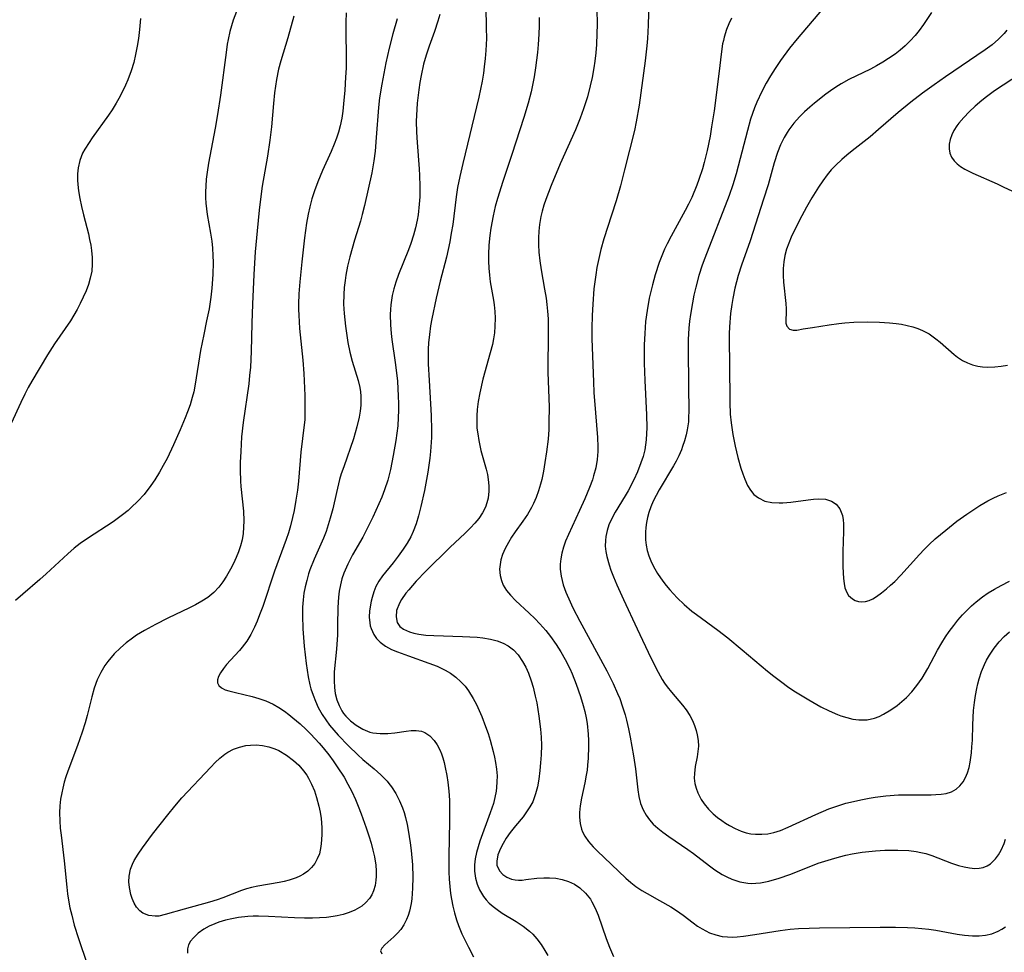
# Model space of a CAD drawing. Units: inches. Extents: x 2065667 to 2071183, y 201066 to 206540.
# Drawn here: x 2067262 to 2067362, y 204053 to 204148 of the extents above; entities that cross this region are included whole.
import ezdxf

# ---------------------------------------------------------------- set-up
doc = ezdxf.new("R2010")
doc.units = ezdxf.units.IN
doc.header["$MEASUREMENT"] = 0
doc.layers.add('c_06_T14S_R19E', color=242, linetype='Continuous')

msp = doc.modelspace()

# ---------------------------------------------------------------- linework, layer by layer
at = {"layer": 'c_06_T14S_R19E'}
for points in [[(2067309.34, 204152.16, 956), (2067309.55, 204148.03, 956), (2067309.57, 204147.27, 956), (2067309.58, 204146.16, 956), (2067309.53, 204144.95, 956), (2067309.47, 204144.12, 956), (2067309.37, 204143.3, 956), (2067309.28, 204142.65, 956), (2067309.14, 204141.83, 956), (2067308.81, 204140.19, 956), (2067307.18, 204133.45, 956), (2067306.87, 204132.14, 956), (2067306.66, 204131.01, 956), (2067306.52, 204130.07, 956), (2067306.16, 204127.26, 956), (2067306.02, 204126.37, 956), (2067305.86, 204125.48, 956), (2067305.52, 204123.93, 956), (2067304.89, 204121.48, 956), (2067304.48, 204119.75, 956), (2067304.04, 204117.66, 956), (2067303.91, 204116.95, 956), (2067303.79, 204116.08, 956), (2067303.71, 204115.22, 956), (2067303.68, 204114.56, 956), (2067303.66, 204113.9, 956), (2067303.67, 204113.08, 956), (2067303.75, 204111.38, 956), (2067303.98, 204107.84, 956), (2067304.01, 204106.35, 956), (2067303.99, 204105.58, 956), (2067303.9, 204104.15, 956), (2067303.84, 204103.49, 956), (2067303.62, 204102.06, 956), (2067303.28, 204100.21, 956), (2067302.93, 204098.58, 956), (2067302.68, 204097.62, 956), (2067302.44, 204096.82, 956), (2067302.15, 204096.04, 956), (2067301.89, 204095.48, 956), (2067301.53, 204094.84, 956), (2067301.13, 204094.22, 956), (2067300.62, 204093.51, 956), (2067300.09, 204092.83, 956), (2067299.01, 204091.52, 956), (2067298.64, 204090.97, 956), (2067298.36, 204090.44, 956), (2067298.14, 204089.9, 956), (2067297.96, 204089.33, 956), (2067297.86, 204088.95, 956), (2067297.7, 204087.97, 956), (2067297.68, 204087.32, 956), (2067297.73, 204086.73, 956), (2067297.78, 204086.45, 956)], [(2067326.09, 204149.9, 950), (2067326.03, 204147.52, 950), (2067325.97, 204146.18, 950), (2067325.9, 204145.43, 950), (2067325.72, 204143.89, 950), (2067325.11, 204139.39, 950), (2067324.82, 204137.71, 950), (2067324.63, 204136.81, 950), (2067323.64, 204132.8, 950), (2067323.22, 204131.2, 950), (2067322.78, 204129.66, 950), (2067322.32, 204128.2, 950), (2067321.54, 204125.79, 950), (2067321.22, 204124.7, 950), (2067321.01, 204123.79, 950), (2067320.83, 204122.88, 950), (2067320.7, 204122.13, 950), (2067320.52, 204120.7, 950), (2067320.4, 204119.16, 950), (2067320.34, 204118, 950), (2067320.32, 204116.7, 950), (2067320.32, 204115.61, 950), (2067320.46, 204111.25, 950), (2067320.52, 204110.16, 950), (2067320.67, 204108.1, 950), (2067320.89, 204105.58, 950), (2067320.93, 204104.64, 950), (2067320.92, 204104.17, 950), (2067320.85, 204103.34, 950), (2067320.7, 204102.51, 950), (2067320.49, 204101.7, 950), (2067320.36, 204101.29, 950), (2067320.07, 204100.52, 950), (2067319.58, 204099.36, 950), (2067319.06, 204098.18, 950), (2067317.92, 204095.71, 950), (2067317.64, 204095.04, 950), (2067317.42, 204094.43, 950), (2067317.25, 204093.81, 950), (2067317.14, 204093.24, 950), (2067317.09, 204092.72, 950), (2067317.09, 204092.2, 950), (2067317.18, 204091.47, 950), (2067317.4, 204090.61, 950), (2067317.66, 204089.87, 950), (2067318.1, 204088.87, 950), (2067318.38, 204088.26, 950), (2067319.08, 204086.9, 950), (2067321.83, 204081.85, 950), (2067322.22, 204081.1, 950), (2067322.47, 204080.57, 950), (2067322.93, 204079.54, 950), (2067323.14, 204079.03, 950), (2067323.43, 204078.21, 950), (2067323.69, 204077.37, 950), (2067323.84, 204076.84, 950), (2067324.03, 204075.97, 950), (2067324.2, 204075.1, 950), (2067324.54, 204073.2, 950), (2067324.75, 204071.89, 950), (2067324.99, 204069.77, 950), (2067325.1, 204069.07, 950), (2067325.27, 204068.37, 950), (2067325.53, 204067.72, 950), (2067325.82, 204067.19, 950), (2067326.17, 204066.71, 950), (2067326.56, 204066.27, 950), (2067327.01, 204065.87, 950), (2067327.54, 204065.44, 950), (2067328.14, 204065, 950), (2067330.06, 204063.69, 950), (2067330.64, 204063.28, 950), (2067332.27, 204062.04, 950), (2067332.82, 204061.63, 950), (2067333.57, 204061.15, 950), (2067334.05, 204060.89, 950), (2067334.54, 204060.67, 950), (2067335.34, 204060.4, 950), (2067336.16, 204060.25, 950), (2067336.52, 204060.24, 950), (2067337.46, 204060.3, 950), (2067338.3, 204060.47, 950), (2067339.37, 204060.78, 950), (2067340.44, 204061.15, 950), (2067342.42, 204061.94, 950), (2067343.33, 204062.28, 950), (2067344.67, 204062.71, 950), (2067345.5, 204062.95, 950), (2067346.14, 204063.1, 950), (2067346.78, 204063.23, 950), (2067347.79, 204063.4, 950), (2067349.16, 204063.55, 950), (2067350.1, 204063.61, 950), (2067350.76, 204063.63, 950), (2067351.42, 204063.63, 950), (2067352.53, 204063.57, 950), (2067353.27, 204063.48, 950), (2067353.77, 204063.39, 950), (2067354.26, 204063.27, 950), (2067354.89, 204063.07, 950), (2067356.89, 204062.3, 950), (2067357.59, 204062.06, 950), (2067358.18, 204061.91, 950), (2067358.72, 204061.81, 950), (2067359.24, 204061.77, 950), (2067359.69, 204061.79, 950), (2067360.11, 204061.87, 950), (2067360.49, 204062.02, 950), (2067360.83, 204062.23, 950), (2067361.36, 204062.74, 950), (2067361.66, 204063.15, 950), (2067361.92, 204063.61, 950), (2067362.22, 204064.3, 950), (2067362.37, 204064.73, 950)], [(2067284.19, 204148.9, 966), (2067283.85, 204148.04, 966), (2067283.67, 204147.47, 966), (2067283.51, 204146.89, 966), (2067283.33, 204146.08, 966), (2067283.24, 204145.59, 966), (2067283.11, 204144.75, 966), (2067282.54, 204140.41, 966), (2067282.25, 204138.43, 966), (2067282.02, 204137.06, 966), (2067281.33, 204133.49, 966), (2067281.18, 204132.59, 966), (2067281.09, 204131.87, 966), (2067281.04, 204131.15, 966), (2067281.02, 204130.56, 966), (2067281.03, 204129.97, 966), (2067281.06, 204129.43, 966), (2067281.12, 204128.84, 966), (2067281.2, 204128.26, 966), (2067281.53, 204126.37, 966), (2067281.65, 204125.56, 966), (2067281.73, 204124.83, 966), (2067281.77, 204124.11, 966), (2067281.79, 204123.37, 966), (2067281.77, 204122.15, 966), (2067281.68, 204120.76, 966), (2067281.58, 204119.86, 966), (2067281.39, 204118.67, 966), (2067281.14, 204117.44, 966), (2067280.84, 204116.08, 966), (2067280.53, 204114.44, 966), (2067279.98, 204111.01, 966), (2067279.82, 204110.23, 966), (2067279.68, 204109.67, 966), (2067279.45, 204108.92, 966), (2067279.2, 204108.19, 966), (2067278.96, 204107.58, 966), (2067278.45, 204106.38, 966), (2067277.77, 204104.83, 966), (2067277.11, 204103.46, 966), (2067276.73, 204102.75, 966), (2067276.34, 204102.05, 966), (2067275.86, 204101.28, 966), (2067275.45, 204100.69, 966), (2067274.77, 204099.8, 966), (2067274.15, 204099.11, 966), (2067273.48, 204098.46, 966), (2067273.17, 204098.18, 966), (2067272.6, 204097.72, 966), (2067271.62, 204097.02, 966), (2067269.01, 204095.32, 966), (2067268.29, 204094.8, 966), (2067267.68, 204094.32, 966), (2067267.02, 204093.76, 966), (2067264.83, 204091.73, 966), (2067264.19, 204091.16, 966), (2067262.44, 204089.67, 966), (2067261.71, 204089, 966)], [(2067295.34, 204148.77, 962), (2067295.3, 204147.84, 962), (2067295.29, 204146.92, 962), (2067295.33, 204144.22, 962), (2067295.31, 204143.16, 962), (2067295.27, 204142.23, 962), (2067295.18, 204140.93, 962), (2067295.06, 204139.52, 962), (2067294.98, 204138.79, 962), (2067294.87, 204138.06, 962), (2067294.72, 204137.3, 962), (2067294.55, 204136.65, 962), (2067294.34, 204136.03, 962), (2067294.11, 204135.42, 962), (2067293.8, 204134.69, 962), (2067292.92, 204132.73, 962), (2067292.44, 204131.59, 962), (2067292.1, 204130.66, 962), (2067291.85, 204129.86, 962), (2067291.63, 204129.05, 962), (2067291.46, 204128.31, 962), (2067291.29, 204127.38, 962), (2067291.08, 204125.91, 962), (2067290.81, 204123.44, 962), (2067290.62, 204121.42, 962), (2067290.53, 204120.21, 962), (2067290.49, 204119.16, 962), (2067290.49, 204118.6, 962), (2067290.5, 204118.03, 962), (2067290.58, 204116.68, 962), (2067290.91, 204113.47, 962), (2067291.02, 204112.09, 962), (2067291.12, 204109.87, 962), (2067291.14, 204109.02, 962), (2067291.14, 204108.17, 962), (2067291.11, 204107.4, 962), (2067291.07, 204106.88, 962), (2067290.72, 204104.08, 962), (2067290.47, 204101.14, 962), (2067290.37, 204100.22, 962), (2067290.22, 204099.21, 962), (2067290.03, 204098.18, 962), (2067289.87, 204097.46, 962), (2067289.65, 204096.59, 962), (2067289.45, 204095.9, 962), (2067289.23, 204095.22, 962), (2067288.05, 204092, 962), (2067286.84, 204088.41, 962), (2067286.52, 204087.54, 962), (2067286.27, 204086.9, 962), (2067285.99, 204086.29, 962), (2067285.62, 204085.55, 962), (2067285.21, 204084.88, 962), (2067284.75, 204084.26, 962), (2067284.47, 204083.92, 962), (2067283.56, 204082.94, 962), (2067283.16, 204082.49, 962), (2067282.84, 204082.1, 962), (2067282.55, 204081.67, 962), (2067282.34, 204081.27, 962), (2067282.24, 204080.93, 962), (2067282.24, 204080.62, 962), (2067282.39, 204080.35, 962), (2067282.65, 204080.12, 962), (2067283.03, 204079.93, 962), (2067283.4, 204079.81, 962), (2067284.07, 204079.64, 962), (2067285.76, 204079.26, 962), (2067286.46, 204079.06, 962), (2067287.17, 204078.81, 962), (2067287.9, 204078.48, 962), (2067288.49, 204078.14, 962), (2067289.06, 204077.76, 962), (2067289.49, 204077.43, 962), (2067289.92, 204077.09, 962), (2067290.65, 204076.46, 962), (2067291.27, 204075.89, 962), (2067291.72, 204075.43, 962), (2067292.59, 204074.51, 962), (2067293, 204074.03, 962), (2067293.56, 204073.32, 962), (2067294, 204072.72, 962), (2067294.42, 204072.11, 962), (2067295.11, 204071.03, 962), (2067295.51, 204070.32, 962), (2067295.89, 204069.59, 962), (2067296.27, 204068.77, 962), (2067296.56, 204068.08, 962), (2067296.85, 204067.33, 962), (2067297.37, 204065.88, 962), (2067297.64, 204065.09, 962), (2067297.87, 204064.33, 962), (2067298.05, 204063.63, 962), (2067298.21, 204062.94, 962), (2067298.34, 204062.08, 962), (2067298.38, 204061.5, 962), (2067298.38, 204060.93, 962), (2067298.35, 204060.57, 962), (2067298.27, 204060.01, 962), (2067298.11, 204059.49, 962), (2067297.93, 204059.07, 962), (2067297.69, 204058.69, 962), (2067297.34, 204058.28, 962), (2067296.92, 204057.93, 962), (2067296.22, 204057.52, 962), (2067295.64, 204057.28, 962), (2067295.03, 204057.09, 962), (2067294.42, 204056.95, 962), (2067294.02, 204056.87, 962), (2067293.33, 204056.78, 962), (2067292.63, 204056.73, 962), (2067291.91, 204056.7, 962), (2067291.08, 204056.7, 962), (2067290.08, 204056.73, 962), (2067287.43, 204056.88, 962), (2067286.42, 204056.91, 962), (2067285.87, 204056.9, 962), (2067285.32, 204056.87, 962), (2067284.37, 204056.76, 962), (2067283.7, 204056.64, 962), (2067283.06, 204056.49, 962), (2067282.37, 204056.28, 962), (2067281.98, 204056.14, 962), (2067281.4, 204055.88, 962), (2067280.86, 204055.58, 962), (2067280.28, 204055.16, 962), (2067279.8, 204054.71, 962), (2067279.51, 204054.35, 962), (2067279.3, 204053.98, 962), (2067279.18, 204053.59, 962), (2067279.19, 204053.15, 962)], [(2067320.81, 204149.15, 952), (2067320.84, 204147.6, 952), (2067320.83, 204146.68, 952), (2067320.78, 204145.55, 952), (2067320.71, 204144.7, 952), (2067320.61, 204143.85, 952), (2067320.51, 204143.18, 952), (2067320.33, 204142.19, 952), (2067320.15, 204141.36, 952), (2067319.86, 204140.23, 952), (2067319.67, 204139.62, 952), (2067319.47, 204139.02, 952), (2067319.13, 204138.07, 952), (2067318.63, 204136.87, 952), (2067317.09, 204133.43, 952), (2067316.17, 204131.21, 952), (2067315.63, 204129.81, 952), (2067315.43, 204129.22, 952), (2067315.26, 204128.61, 952), (2067315.13, 204128.07, 952), (2067314.99, 204127.25, 952), (2067314.93, 204126.57, 952), (2067314.89, 204125.9, 952), (2067314.89, 204125.17, 952), (2067314.93, 204124.45, 952), (2067315.02, 204123.54, 952), (2067315.15, 204122.64, 952), (2067315.51, 204120.66, 952), (2067315.66, 204119.75, 952), (2067315.74, 204119.12, 952), (2067315.8, 204118.45, 952), (2067315.85, 204117.66, 952), (2067315.88, 204116.88, 952), (2067315.88, 204115.56, 952), (2067315.82, 204113.09, 952), (2067315.83, 204112.25, 952), (2067315.96, 204108.67, 952), (2067315.95, 204107.14, 952), (2067315.92, 204106.41, 952), (2067315.85, 204105.43, 952), (2067315.7, 204104.14, 952), (2067315.54, 204103.03, 952), (2067315.39, 204102.17, 952), (2067315.21, 204101.32, 952), (2067315.08, 204100.84, 952), (2067314.87, 204100.16, 952), (2067314.63, 204099.5, 952), (2067314.36, 204098.86, 952), (2067314.17, 204098.48, 952), (2067313.75, 204097.77, 952), (2067313.28, 204097.08, 952), (2067312.5, 204095.99, 952), (2067312.13, 204095.44, 952), (2067311.82, 204094.91, 952), (2067311.5, 204094.31, 952), (2067311.24, 204093.69, 952), (2067311.07, 204093.14, 952), (2067310.97, 204092.67, 952), (2067310.93, 204092.2, 952), (2067310.99, 204091.54, 952), (2067311.11, 204091.05, 952), (2067311.3, 204090.58, 952), (2067311.63, 204090.04, 952), (2067312.03, 204089.54, 952), (2067312.55, 204089, 952), (2067313.95, 204087.71, 952), (2067314.5, 204087.19, 952), (2067315.03, 204086.63, 952), (2067315.62, 204085.95, 952), (2067316.09, 204085.35, 952), (2067316.68, 204084.53, 952), (2067317.15, 204083.79, 952), (2067317.59, 204083.02, 952), (2067318.06, 204082.1, 952), (2067318.31, 204081.54, 952), (2067318.73, 204080.51, 952), (2067319.17, 204079.25, 952), (2067319.44, 204078.34, 952), (2067319.59, 204077.72, 952), (2067319.72, 204077.09, 952), (2067319.82, 204076.49, 952), (2067319.92, 204075.4, 952), (2067319.96, 204074.78, 952), (2067319.97, 204074.16, 952), (2067319.93, 204072.96, 952), (2067319.88, 204072.26, 952), (2067319.82, 204071.75, 952), (2067319.74, 204071.24, 952), (2067319.58, 204070.45, 952), (2067319.24, 204068.89, 952), (2067319.12, 204068.13, 952), (2067319.06, 204067.45, 952), (2067319.05, 204066.97, 952), (2067319.11, 204066.34, 952), (2067319.26, 204065.74, 952), (2067319.37, 204065.47, 952), (2067319.59, 204065.04, 952), (2067319.98, 204064.49, 952), (2067320.44, 204063.96, 952), (2067320.84, 204063.54, 952), (2067323.77, 204060.76, 952), (2067324.26, 204060.33, 952), (2067324.77, 204059.92, 952), (2067325.4, 204059.51, 952), (2067325.93, 204059.2, 952), (2067327.2, 204058.5, 952), (2067328.34, 204057.85, 952), (2067328.9, 204057.49, 952), (2067329.58, 204057, 952), (2067330.6, 204056.23, 952), (2067331.06, 204055.9, 952), (2067331.53, 204055.61, 952), (2067332.28, 204055.22, 952), (2067332.91, 204055, 952), (2067333.56, 204054.85, 952), (2067334.1, 204054.79, 952), (2067334.65, 204054.78, 952), (2067335.1, 204054.8, 952), (2067335.74, 204054.86, 952), (2067336.89, 204055.03, 952), (2067339.45, 204055.46, 952), (2067340.48, 204055.58, 952), (2067341.31, 204055.65, 952), (2067342.4, 204055.7, 952), (2067343.45, 204055.73, 952), (2067349.62, 204055.77, 952), (2067351.19, 204055.77, 952), (2067352.42, 204055.75, 952), (2067353.15, 204055.71, 952), (2067353.87, 204055.66, 952), (2067354.57, 204055.58, 952), (2067355.28, 204055.48, 952), (2067357.47, 204055.09, 952), (2067358.19, 204054.99, 952), (2067359.02, 204054.91, 952), (2067359.69, 204054.9, 952), (2067360.34, 204054.97, 952), (2067360.99, 204055.12, 952), (2067361.62, 204055.37, 952), (2067362.01, 204055.58, 952), (2067362.38, 204055.82, 952)], [(2067343.85, 204149.29, 946), (2067341.18, 204146.13, 946), (2067340.42, 204145.18, 946), (2067339.5, 204143.93, 946), (2067338.95, 204143.13, 946), (2067338.48, 204142.38, 946), (2067338.03, 204141.63, 946), (2067337.58, 204140.79, 946), (2067337.07, 204139.71, 946), (2067336.84, 204139.12, 946), (2067336.44, 204137.95, 946), (2067336.12, 204136.82, 946), (2067335.2, 204133.18, 946), (2067334.99, 204132.42, 946), (2067334.64, 204131.28, 946), (2067334.26, 204130.19, 946), (2067331.79, 204123.82, 946), (2067331.53, 204123.11, 946), (2067331.19, 204122.07, 946), (2067330.87, 204120.87, 946), (2067330.69, 204120.07, 946), (2067330.53, 204119.27, 946), (2067330.33, 204118.11, 946), (2067330.23, 204117.41, 946), (2067330.16, 204116.71, 946), (2067330.09, 204115.56, 946), (2067330.09, 204114.81, 946), (2067330.13, 204110.65, 946), (2067330.18, 204108.43, 946), (2067330.15, 204107.49, 946), (2067330.13, 204107.19, 946), (2067330.01, 204106.36, 946), (2067329.91, 204105.87, 946), (2067329.74, 204105.26, 946), (2067329.54, 204104.66, 946), (2067329.42, 204104.33, 946), (2067329.16, 204103.74, 946), (2067328.88, 204103.17, 946), (2067328.62, 204102.69, 946), (2067327.15, 204100.27, 946), (2067326.84, 204099.69, 946), (2067326.55, 204099.11, 946), (2067326.31, 204098.54, 946), (2067326.11, 204097.97, 946), (2067325.97, 204097.45, 946), (2067325.86, 204096.93, 946), (2067325.79, 204096.45, 946), (2067325.75, 204095.96, 946), (2067325.76, 204095.18, 946), (2067325.83, 204094.63, 946), (2067325.95, 204094.08, 946), (2067326.11, 204093.56, 946), (2067326.38, 204092.89, 946), (2067326.7, 204092.24, 946), (2067327, 204091.74, 946), (2067327.52, 204090.96, 946), (2067327.86, 204090.52, 946), (2067328.23, 204090.09, 946), (2067328.97, 204089.29, 946), (2067329.69, 204088.6, 946), (2067330.48, 204087.94, 946), (2067330.95, 204087.58, 946), (2067333.13, 204086, 946), (2067334.12, 204085.23, 946), (2067335.6, 204084.01, 946), (2067338.16, 204081.83, 946), (2067338.82, 204081.3, 946), (2067339.49, 204080.79, 946), (2067340.35, 204080.17, 946), (2067341.02, 204079.72, 946), (2067342.36, 204078.9, 946), (2067343.6, 204078.2, 946), (2067344.44, 204077.78, 946), (2067345.28, 204077.42, 946), (2067345.61, 204077.29, 946), (2067346.23, 204077.1, 946), (2067346.85, 204076.95, 946), (2067347.47, 204076.87, 946), (2067348.29, 204076.89, 946), (2067349.04, 204077.05, 946), (2067349.51, 204077.22, 946)], [(2067354.83, 204148.82, 944), (2067354.02, 204147.58, 944), (2067353.58, 204146.97, 944), (2067353.18, 204146.47, 944), (2067352.69, 204145.94, 944), (2067352.17, 204145.43, 944), (2067351.67, 204144.99, 944), (2067351.15, 204144.59, 944), (2067350.49, 204144.13, 944), (2067349.89, 204143.75, 944), (2067349.27, 204143.4, 944), (2067348.63, 204143.06, 944), (2067346.43, 204141.99, 944), (2067345.65, 204141.56, 944), (2067345.11, 204141.23, 944), (2067344.58, 204140.86, 944), (2067344.09, 204140.51, 944), (2067342.95, 204139.6, 944), (2067342.47, 204139.19, 944), (2067341.93, 204138.7, 944), (2067341.42, 204138.19, 944), (2067340.86, 204137.56, 944), (2067340.34, 204136.88, 944), (2067340.16, 204136.61, 944), (2067339.86, 204136.09, 944), (2067339.49, 204135.34, 944), (2067339.18, 204134.56, 944), (2067338.84, 204133.52, 944), (2067338.23, 204131.3, 944), (2067337.77, 204129.82, 944), (2067336.41, 204125.6, 944), (2067335.52, 204123.11, 944), (2067335.19, 204122.06, 944), (2067335.01, 204121.42, 944), (2067334.86, 204120.77, 944), (2067334.65, 204119.74, 944), (2067334.55, 204119.13, 944), (2067334.42, 204118.19, 944), (2067334.3, 204116.84, 944), (2067334.27, 204116.14, 944), (2067334.26, 204115.4, 944), (2067334.31, 204113.1, 944), (2067334.34, 204109.15, 944), (2067334.39, 204107.95, 944), (2067334.46, 204107.09, 944), (2067334.64, 204105.89, 944), (2067334.87, 204104.71, 944), (2067335.15, 204103.55, 944), (2067335.46, 204102.46, 944), (2067335.65, 204101.89, 944), (2067335.85, 204101.35, 944), (2067336.14, 204100.7, 944), (2067336.44, 204100.22, 944), (2067336.79, 204099.8, 944), (2067337.25, 204099.44, 944), (2067337.91, 204099.13, 944), (2067338.6, 204098.98, 944), (2067339.34, 204098.93, 944), (2067339.74, 204098.94, 944), (2067340.55, 204099.01, 944), (2067342.3, 204099.26, 944), (2067342.86, 204099.31, 944), (2067343.4, 204099.34, 944), (2067344.06, 204099.3, 944), (2067344.68, 204099.12, 944), (2067345.14, 204098.8, 944), (2067345.51, 204098.35, 944), (2067345.67, 204098.01, 944), (2067345.79, 204097.64, 944), (2067345.87, 204097.23, 944), (2067345.9, 204096.8, 944), (2067345.9, 204096.02, 944), (2067345.82, 204094.01, 944), (2067345.82, 204092.45, 944), (2067345.89, 204091.26, 944), (2067345.96, 204090.74, 944), (2067346.05, 204090.3, 944), (2067346.23, 204089.83, 944), (2067346.42, 204089.52, 944), (2067346.8, 204089.17, 944), (2067347.09, 204089, 944), (2067347.42, 204088.9, 944), (2067347.77, 204088.86, 944), (2067348.14, 204088.9, 944), (2067348.5, 204089.01, 944), (2067348.87, 204089.19, 944), (2067349.27, 204089.43, 944), (2067349.77, 204089.79, 944), (2067350.28, 204090.2, 944), (2067350.69, 204090.56, 944), (2067351.11, 204090.95, 944), (2067351.74, 204091.58, 944), (2067353.63, 204093.69, 944), (2067354.11, 204094.2, 944), (2067354.6, 204094.69, 944), (2067355.22, 204095.27, 944), (2067356.29, 204096.17, 944), (2067357.42, 204097.07, 944), (2067358.43, 204097.8, 944), (2067359.75, 204098.67, 944), (2067360.58, 204099.16, 944), (2067361.1, 204099.43, 944), (2067361.64, 204099.67, 944), (2067362.47, 204099.99, 944)], [(2067274.4, 204148.2, 968), (2067274.31, 204147.09, 968), (2067274.2, 204146.18, 968), (2067274.08, 204145.38, 968), (2067273.91, 204144.55, 968), (2067273.72, 204143.73, 968), (2067273.46, 204142.87, 968), (2067273.13, 204141.98, 968), (2067272.89, 204141.42, 968), (2067272.34, 204140.29, 968), (2067271.95, 204139.59, 968), (2067271.54, 204138.92, 968), (2067271.17, 204138.38, 968), (2067269.5, 204136.06, 968), (2067269.19, 204135.59, 968), (2067268.75, 204134.9, 968), (2067268.53, 204134.49, 968), (2067268.24, 204133.77, 968), (2067268.06, 204133.03, 968), (2067268, 204132.4, 968), (2067268, 204131.75, 968), (2067268.03, 204131.32, 968), (2067268.11, 204130.69, 968), (2067268.24, 204129.89, 968), (2067268.41, 204129.09, 968), (2067268.61, 204128.23, 968), (2067269.11, 204126.31, 968), (2067269.24, 204125.73, 968), (2067269.35, 204125.15, 968), (2067269.43, 204124.62, 968), (2067269.5, 204123.91, 968), (2067269.51, 204123.21, 968), (2067269.45, 204122.51, 968), (2067269.31, 204121.79, 968), (2067269.12, 204121.15, 968), (2067268.89, 204120.52, 968), (2067268.6, 204119.86, 968), (2067268.29, 204119.21, 968), (2067267.96, 204118.59, 968), (2067267.63, 204118.02, 968), (2067267.28, 204117.46, 968), (2067265.66, 204115.1, 968), (2067264.97, 204113.99, 968), (2067263.36, 204111.33, 968), (2067262.99, 204110.66, 968), (2067262.64, 204109.99, 968), (2067262.23, 204109.14, 968), (2067261.26, 204107.01, 968)], [(2067290, 204148.45, 964), (2067289.38, 204146.25, 964), (2067288.67, 204143.91, 964), (2067288.45, 204143.05, 964), (2067288.24, 204142, 964), (2067288.05, 204140.63, 964), (2067287.94, 204139.57, 964), (2067287.74, 204137.19, 964), (2067287.58, 204135.83, 964), (2067287.33, 204134.2, 964), (2067286.79, 204131.14, 964), (2067286.64, 204130.1, 964), (2067286.48, 204128.7, 964), (2067286.27, 204126.6, 964), (2067286.09, 204124.47, 964), (2067285.93, 204122.16, 964), (2067285.79, 204119.16, 964), (2067285.73, 204117.21, 964), (2067285.67, 204114.35, 964), (2067285.59, 204112.74, 964), (2067285.51, 204111.89, 964), (2067285.42, 204111.04, 964), (2067284.85, 204107.1, 964), (2067284.7, 204105.64, 964), (2067284.61, 204104.15, 964), (2067284.56, 204103.06, 964), (2067284.55, 204102.26, 964), (2067284.57, 204101.14, 964), (2067284.61, 204100.6, 964), (2067284.87, 204098.08, 964), (2067284.91, 204097.13, 964), (2067284.9, 204096.48, 964), (2067284.85, 204095.84, 964), (2067284.74, 204095.18, 964), (2067284.58, 204094.57, 964), (2067284.37, 204093.97, 964), (2067284.14, 204093.38, 964), (2067283.87, 204092.78, 964), (2067283.58, 204092.2, 964), (2067283.16, 204091.47, 964), (2067282.79, 204090.9, 964), (2067282.38, 204090.37, 964), (2067281.86, 204089.82, 964), (2067281.25, 204089.33, 964), (2067280.65, 204088.94, 964), (2067280.01, 204088.58, 964), (2067279.38, 204088.25, 964), (2067277.2, 204087.2, 964), (2067275.95, 204086.58, 964), (2067274.83, 204085.97, 964), (2067274.02, 204085.48, 964), (2067273.59, 204085.19, 964), (2067272.97, 204084.72, 964), (2067272.37, 204084.21, 964), (2067271.73, 204083.58, 964), (2067271.08, 204082.81, 964), (2067270.8, 204082.4, 964), (2067270.37, 204081.68, 964), (2067270, 204080.93, 964), (2067269.7, 204080.1, 964), (2067269.46, 204079.22, 964), (2067268.99, 204077.31, 964), (2067268.78, 204076.56, 964), (2067268.48, 204075.62, 964), (2067268.01, 204074.27, 964), (2067267.02, 204071.64, 964), (2067266.83, 204071.09, 964), (2067266.66, 204070.52, 964), (2067266.51, 204069.94, 964), (2067266.4, 204069.45, 964), (2067266.29, 204068.79, 964), (2067266.22, 204068.13, 964), (2067266.19, 204067.41, 964), (2067266.21, 204066.59, 964), (2067266.26, 204065.87, 964), (2067266.34, 204065.15, 964), (2067266.66, 204062.55, 964), (2067266.91, 204059.86, 964), (2067267, 204059.17, 964), (2067267.09, 204058.54, 964), (2067267.24, 204057.76, 964), (2067267.42, 204057, 964), (2067267.68, 204055.98, 964), (2067268.1, 204054.63, 964), (2067269, 204052.02, 964)], [(2067300.52, 204148.17, 960), (2067300.08, 204146.66, 960), (2067299.69, 204145.17, 960), (2067299.36, 204143.68, 960), (2067298.94, 204141.52, 960), (2067298.73, 204140.13, 960), (2067298.62, 204139.15, 960), (2067298.39, 204136.1, 960), (2067298.27, 204134.72, 960), (2067298.14, 204133.71, 960), (2067297.93, 204132.51, 960), (2067297.2, 204129.2, 960), (2067296.97, 204128.26, 960), (2067296.77, 204127.58, 960), (2067296.17, 204125.67, 960), (2067295.69, 204123.97, 960), (2067295.47, 204123.02, 960), (2067295.3, 204122.11, 960), (2067295.21, 204121.55, 960), (2067295.13, 204120.84, 960), (2067295.08, 204120.13, 960), (2067295.06, 204119.16, 960), (2067295.11, 204118.2, 960), (2067295.25, 204116.91, 960), (2067295.51, 204115.26, 960), (2067295.71, 204114.26, 960), (2067295.94, 204113.36, 960), (2067296.53, 204111.4, 960), (2067296.7, 204110.67, 960), (2067296.77, 204110.23, 960), (2067296.82, 204109.8, 960), (2067296.83, 204109.33, 960), (2067296.81, 204108.87, 960), (2067296.74, 204108.26, 960), (2067296.64, 204107.65, 960), (2067296.42, 204106.67, 960), (2067296.06, 204105.45, 960), (2067295.08, 204102.62, 960), (2067294.83, 204101.88, 960), (2067294.66, 204101.31, 960), (2067294.34, 204099.98, 960), (2067293.97, 204098.35, 960), (2067293.71, 204097.37, 960), (2067293.51, 204096.7, 960), (2067293.28, 204096.04, 960), (2067293.02, 204095.36, 960), (2067292.07, 204093.2, 960), (2067291.64, 204092.13, 960), (2067291.5, 204091.71, 960), (2067291.31, 204091.06, 960), (2067291.16, 204090.4, 960), (2067291.03, 204089.74, 960), (2067290.95, 204089.09, 960), (2067290.89, 204088.34, 960), (2067290.87, 204087.49, 960), (2067290.92, 204086.14, 960), (2067291.07, 204084.38, 960), (2067291.27, 204082.59, 960), (2067291.47, 204081.26, 960), (2067291.64, 204080.44, 960), (2067291.75, 204080.03, 960), (2067291.96, 204079.39, 960), (2067292.21, 204078.76, 960), (2067292.49, 204078.14, 960), (2067292.89, 204077.41, 960), (2067293.25, 204076.86, 960), (2067293.63, 204076.33, 960), (2067294.06, 204075.81, 960), (2067294.51, 204075.31, 960), (2067295.56, 204074.22, 960), (2067296.5, 204073.31, 960), (2067297.02, 204072.85, 960), (2067298.18, 204071.88, 960), (2067298.86, 204071.28, 960), (2067299.49, 204070.63, 960), (2067299.68, 204070.41, 960), (2067299.95, 204070.05, 960), (2067300.39, 204069.37, 960), (2067300.76, 204068.65, 960), (2067301.04, 204067.94, 960), (2067301.21, 204067.45, 960), (2067301.35, 204066.95, 960), (2067301.52, 204066.23, 960), (2067301.63, 204065.66, 960), (2067301.84, 204064.37, 960), (2067301.93, 204063.58, 960), (2067302.06, 204062.12, 960), (2067302.1, 204060.88, 960), (2067302.08, 204059.77, 960), (2067302.04, 204059.2, 960), (2067301.99, 204058.68, 960), (2067301.92, 204058.18, 960), (2067301.75, 204057.4, 960), (2067301.62, 204056.98, 960), (2067301.46, 204056.58, 960), (2067301.19, 204056.04, 960), (2067300.87, 204055.56, 960), (2067300.53, 204055.16, 960), (2067300.18, 204054.79, 960), (2067299.27, 204053.98, 960), (2067298.96, 204053.65, 960), (2067298.83, 204053.37, 960), (2067298.94, 204053.06, 960)], [(2067304.85, 204148.6, 958), (2067304.66, 204147.92, 958), (2067304.3, 204146.89, 958), (2067303.75, 204145.4, 958), (2067303.46, 204144.49, 958), (2067303.2, 204143.56, 958), (2067302.95, 204142.41, 958), (2067302.82, 204141.68, 958), (2067302.71, 204140.94, 958), (2067302.55, 204139.59, 958), (2067302.47, 204138.34, 958), (2067302.45, 204137.76, 958), (2067302.47, 204136.63, 958), (2067302.54, 204135.59, 958), (2067302.76, 204132.9, 958), (2067302.8, 204132.23, 958), (2067302.83, 204131.16, 958), (2067302.81, 204130.06, 958), (2067302.76, 204129.31, 958), (2067302.64, 204128.22, 958), (2067302.55, 204127.7, 958), (2067302.38, 204126.92, 958), (2067302.18, 204126.16, 958), (2067301.9, 204125.31, 958), (2067301.68, 204124.69, 958), (2067300.66, 204122.15, 958), (2067300.39, 204121.39, 958), (2067300.18, 204120.71, 958), (2067300.01, 204120.03, 958), (2067299.93, 204119.56, 958), (2067299.86, 204119.09, 958), (2067299.82, 204118.6, 958), (2067299.8, 204118.1, 958), (2067299.83, 204117.04, 958), (2067299.9, 204116.17, 958), (2067299.97, 204115.56, 958), (2067300.31, 204113.22, 958), (2067300.44, 204112.17, 958), (2067300.53, 204111.32, 958), (2067300.63, 204109.78, 958), (2067300.65, 204109.06, 958), (2067300.65, 204108.34, 958), (2067300.63, 204107.62, 958), (2067300.57, 204106.78, 958), (2067300.49, 204106.04, 958), (2067300.38, 204105.3, 958), (2067300.12, 204103.75, 958), (2067299.84, 204102.34, 958), (2067299.56, 204101.26, 958), (2067299.23, 204100.25, 958), (2067298.94, 204099.53, 958), (2067298.66, 204098.85, 958), (2067298.04, 204097.47, 958), (2067297.64, 204096.66, 958), (2067297.01, 204095.46, 958), (2067295.98, 204093.65, 958), (2067295.49, 204092.72, 958), (2067295.09, 204091.8, 958), (2067294.9, 204091.21, 958), (2067294.74, 204090.59, 958), (2067294.62, 204089.97, 958), (2067294.54, 204089.34, 958), (2067294.5, 204088.84, 958), (2067294.47, 204088.25, 958), (2067294.46, 204086.55, 958), (2067294.43, 204085.53, 958), (2067294.33, 204084.07, 958), (2067294.12, 204081.74, 958), (2067294.09, 204080.83, 958), (2067294.13, 204080.15, 958), (2067294.22, 204079.54, 958), (2067294.38, 204078.92, 958), (2067294.6, 204078.34, 958), (2067294.88, 204077.79, 958), (2067295.06, 204077.53, 958), (2067295.28, 204077.26, 958), (2067295.78, 204076.76, 958), (2067296.33, 204076.32, 958), (2067297.01, 204075.91, 958), (2067297.74, 204075.61, 958), (2067298.03, 204075.55, 958), (2067298.78, 204075.47, 958), (2067299.55, 204075.49, 958), (2067300.29, 204075.56, 958), (2067301.43, 204075.73, 958), (2067301.95, 204075.78, 958), (2067302.45, 204075.8, 958), (2067303, 204075.71, 958), (2067303.31, 204075.6, 958), (2067303.83, 204075.26, 958), (2067304.29, 204074.77, 958), (2067304.59, 204074.33, 958), (2067304.85, 204073.82, 958), (2067305.01, 204073.43, 958), (2067305.15, 204073.01, 958), (2067305.29, 204072.53, 958), (2067305.4, 204072.04, 958), (2067305.56, 204071.22, 958), (2067305.65, 204070.54, 958), (2067305.75, 204069.62, 958), (2067305.82, 204068.7, 958), (2067305.85, 204067.89, 958), (2067305.84, 204066.52, 958), (2067305.75, 204063.04, 958), (2067305.75, 204062.21, 958), (2067305.77, 204061.42, 958), (2067305.81, 204060.66, 958), (2067305.87, 204059.92, 958), (2067305.95, 204059.22, 958)], [(2067314.95, 204148.31, 954), (2067314.96, 204147.47, 954), (2067314.93, 204146.61, 954), (2067314.86, 204145.56, 954), (2067314.78, 204144.73, 954), (2067314.58, 204143.17, 954), (2067314.44, 204142.27, 954), (2067314.13, 204140.74, 954), (2067313.82, 204139.58, 954), (2067313.38, 204138.13, 954), (2067312.16, 204134.37, 954), (2067311.25, 204131.64, 954), (2067310.72, 204129.91, 954), (2067310.49, 204129.08, 954), (2067310.26, 204128.12, 954), (2067310.03, 204126.88, 954), (2067309.93, 204126.14, 954), (2067309.84, 204125.16, 954), (2067309.8, 204124.24, 954), (2067309.8, 204123.53, 954), (2067309.83, 204122.81, 954), (2067309.89, 204122.1, 954), (2067309.98, 204121.42, 954), (2067310.3, 204119.57, 954), (2067310.37, 204119.07, 954), (2067310.44, 204118.4, 954), (2067310.47, 204117.73, 954), (2067310.46, 204116.9, 954), (2067310.4, 204116.23, 954), (2067310.31, 204115.64, 954), (2067310.19, 204115.05, 954), (2067309.97, 204114.19, 954), (2067309.24, 204111.52, 954), (2067308.92, 204110.13, 954), (2067308.76, 204109.24, 954), (2067308.65, 204108.43, 954), (2067308.6, 204107.79, 954), (2067308.6, 204107.14, 954), (2067308.63, 204106.54, 954), (2067308.7, 204105.95, 954), (2067308.8, 204105.28, 954), (2067309.03, 204104.27, 954), (2067309.56, 204102.38, 954), (2067309.7, 204101.82, 954), (2067309.81, 204101.06, 954), (2067309.84, 204100.59, 954), (2067309.84, 204100.13, 954), (2067309.75, 204099.41, 954), (2067309.64, 204098.95, 954), (2067309.48, 204098.5, 954), (2067309.2, 204097.93, 954), (2067308.81, 204097.35, 954), (2067308.41, 204096.86, 954), (2067307.97, 204096.39, 954), (2067307.41, 204095.85, 954), (2067305.88, 204094.41, 954), (2067303.43, 204092.01, 954), (2067302.43, 204090.96, 954), (2067301.69, 204090.11, 954), (2067301.4, 204089.75, 954), (2067300.94, 204089.1, 954), (2067300.74, 204088.74, 954), (2067300.46, 204087.98, 954), (2067300.4, 204087.36, 954), (2067300.51, 204086.79, 954), (2067300.79, 204086.37, 954), (2067301.14, 204086.09, 954), (2067301.76, 204085.81, 954), (2067302.21, 204085.69, 954), (2067302.71, 204085.59, 954), (2067303.43, 204085.5, 954), (2067304.24, 204085.44, 954), (2067307.17, 204085.35, 954), (2067307.91, 204085.32, 954), (2067308.64, 204085.27, 954), (2067309.23, 204085.2, 954), (2067310.01, 204085.07, 954), (2067310.67, 204084.91, 954), (2067311.29, 204084.68, 954), (2067311.79, 204084.41, 954), (2067312.33, 204083.98, 954), (2067312.8, 204083.47, 954), (2067313.27, 204082.82, 954), (2067313.58, 204082.24, 954), (2067313.85, 204081.62, 954), (2067314.13, 204080.83, 954), (2067314.33, 204080.18, 954), (2067314.55, 204079.28, 954), (2067314.7, 204078.59, 954), (2067314.93, 204077.23, 954), (2067315.09, 204075.94, 954), (2067315.16, 204075.12, 954), (2067315.18, 204074.29, 954), (2067315.16, 204073.33, 954), (2067315.1, 204072.51, 954), (2067315.02, 204071.71, 954), (2067314.91, 204070.83, 954), (2067314.77, 204070.07, 954), (2067314.59, 204069.34, 954), (2067314.3, 204068.55, 954), (2067314.01, 204068.02, 954), (2067313.68, 204067.51, 954), (2067313.32, 204067.02, 954), (2067312.53, 204066.08, 954), (2067312.01, 204065.43, 954), (2067311.61, 204064.84, 954), (2067311.29, 204064.31, 954), (2067311.03, 204063.79, 954), (2067310.76, 204063.13, 954), (2067310.63, 204062.51, 954), (2067310.66, 204062.1, 954), (2067310.91, 204061.51, 954), (2067311.27, 204061.13, 954), (2067311.68, 204060.86, 954), (2067312.15, 204060.67, 954), (2067312.5, 204060.6, 954), (2067312.85, 204060.57, 954), (2067313.22, 204060.58, 954), (2067313.61, 204060.62, 954), (2067314.71, 204060.76, 954), (2067315.43, 204060.82, 954), (2067316.01, 204060.82, 954), (2067316.65, 204060.76, 954), (2067317.28, 204060.64, 954), (2067317.95, 204060.44, 954), (2067318.54, 204060.15, 954), (2067319.08, 204059.79, 954), (2067319.67, 204059.25, 954), (2067320.17, 204058.62, 954), (2067320.32, 204058.37, 954), (2067320.65, 204057.71, 954), (2067320.94, 204057, 954), (2067321.76, 204054.65, 954), (2067322.1, 204053.75, 954), (2067322.52, 204052.8, 954)], [(2067334.5, 204148.24, 948), (2067334.23, 204147.67, 948), (2067334, 204147.08, 948), (2067333.75, 204146.3, 948), (2067333.68, 204145.98, 948), (2067333.6, 204145.62, 948), (2067333.48, 204144.83, 948), (2067333.22, 204142.56, 948), (2067332.73, 204138.81, 948), (2067332.49, 204137.18, 948), (2067332.34, 204136.24, 948), (2067332.05, 204134.79, 948), (2067331.74, 204133.56, 948), (2067331.55, 204132.91, 948), (2067331.2, 204131.82, 948), (2067330.99, 204131.26, 948), (2067330.46, 204130.01, 948), (2067330.14, 204129.33, 948), (2067329.81, 204128.69, 948), (2067328.36, 204126.06, 948), (2067327.97, 204125.29, 948), (2067327.71, 204124.73, 948), (2067327.43, 204124.06, 948), (2067327.17, 204123.38, 948), (2067326.76, 204122.13, 948), (2067326.47, 204121.12, 948), (2067326.14, 204119.75, 948), (2067325.92, 204118.5, 948), (2067325.78, 204117.38, 948), (2067325.68, 204116.15, 948), (2067325.63, 204115, 948), (2067325.63, 204114.26, 948), (2067325.64, 204113.15, 948), (2067325.7, 204111.4, 948), (2067325.87, 204107.91, 948), (2067325.89, 204106.58, 948), (2067325.87, 204105.98, 948), (2067325.83, 204105.36, 948), (2067325.77, 204104.84, 948), (2067325.68, 204104.32, 948), (2067325.51, 204103.66, 948), (2067325.3, 204103, 948), (2067324.95, 204102.09, 948), (2067324.58, 204101.27, 948), (2067324, 204100.16, 948), (2067323.7, 204099.64, 948), (2067322.69, 204098.01, 948), (2067322.37, 204097.42, 948), (2067322.05, 204096.71, 948), (2067321.86, 204096.12, 948), (2067321.73, 204095.52, 948), (2067321.68, 204095.1, 948), (2067321.67, 204094.53, 948), (2067321.73, 204094, 948), (2067321.83, 204093.47, 948), (2067322.07, 204092.64, 948), (2067322.25, 204092.11, 948), (2067322.51, 204091.42, 948), (2067322.84, 204090.62, 948), (2067323.54, 204089.1, 948), (2067324.91, 204086.14, 948), (2067326.31, 204083.18, 948), (2067327.05, 204081.71, 948), (2067327.47, 204080.97, 948), (2067327.7, 204080.61, 948), (2067327.97, 204080.24, 948), (2067328.41, 204079.68, 948), (2067329.53, 204078.38, 948), (2067329.9, 204077.9, 948), (2067330.28, 204077.31, 948), (2067330.55, 204076.8, 948), (2067330.76, 204076.3, 948), (2067330.92, 204075.78, 948), (2067331.02, 204075.36, 948), (2067331.11, 204074.78, 948), (2067331.14, 204074.21, 948), (2067331.1, 204073.66, 948), (2067331.01, 204073.12, 948), (2067330.81, 204072.13, 948), (2067330.73, 204071.42, 948), (2067330.72, 204070.95, 948), (2067330.78, 204070.41, 948), (2067330.91, 204069.92, 948), (2067331.09, 204069.44, 948), (2067331.44, 204068.76, 948), (2067331.73, 204068.32, 948), (2067332.17, 204067.79, 948), (2067332.66, 204067.3, 948), (2067333.08, 204066.94, 948), (2067333.51, 204066.62, 948), (2067333.9, 204066.36, 948), (2067334.3, 204066.12, 948), (2067334.89, 204065.82, 948), (2067335.49, 204065.56, 948), (2067336.01, 204065.39, 948), (2067336.46, 204065.29, 948), (2067336.96, 204065.23, 948), (2067337.58, 204065.23, 948), (2067338.2, 204065.29, 948), (2067338.82, 204065.41, 948), (2067339.48, 204065.62, 948), (2067340.28, 204065.95, 948), (2067343.09, 204067.26, 948), (2067344.42, 204067.81, 948), (2067345.54, 204068.21, 948), (2067346.15, 204068.39, 948), (2067346.91, 204068.58, 948), (2067347.67, 204068.75, 948), (2067348.5, 204068.9, 948), (2067349.11, 204069, 948), (2067350.19, 204069.14, 948), (2067351.5, 204069.24, 948), (2067352.19, 204069.26, 948), (2067354.82, 204069.26, 948), (2067355.29, 204069.27, 948), (2067355.84, 204069.3, 948), (2067356.35, 204069.37, 948), (2067356.87, 204069.54, 948), (2067357.35, 204069.81, 948), (2067357.72, 204070.16, 948), (2067358.05, 204070.57, 948), (2067358.29, 204071, 948), (2067358.49, 204071.48, 948), (2067358.66, 204072.01, 948), (2067358.78, 204072.57, 948), (2067358.91, 204073.52, 948), (2067358.96, 204074.13, 948), (2067359, 204074.82, 948), (2067359.04, 204076.37, 948), (2067359.12, 204077.82, 948), (2067359.21, 204078.65, 948), (2067359.31, 204079.36, 948), (2067359.45, 204080.06, 948), (2067359.56, 204080.55, 948), (2067359.7, 204081.04, 948), (2067359.94, 204081.78, 948), (2067360.24, 204082.49, 948), (2067360.45, 204082.93, 948), (2067360.74, 204083.46, 948), (2067361.21, 204084.16, 948), (2067361.74, 204084.82, 948), (2067362.24, 204085.34, 948), (2067362.78, 204085.82, 948)], [(2067362.49, 204147.02, 942), (2067362.22, 204146.69, 942), (2067361.65, 204146.09, 942), (2067361.01, 204145.54, 942), (2067360.31, 204145.02, 942), (2067356.27, 204142.28, 942), (2067355.1, 204141.47, 942), (2067353.94, 204140.62, 942), (2067352.74, 204139.69, 942), (2067351.45, 204138.63, 942), (2067349.47, 204136.91, 942), (2067348.6, 204136.16, 942), (2067346.79, 204134.75, 942), (2067346.25, 204134.32, 942), (2067345.73, 204133.87, 942), (2067345.11, 204133.28, 942), (2067344.66, 204132.8, 942), (2067344.24, 204132.3, 942), (2067343.78, 204131.69, 942), (2067343.34, 204131.05, 942), (2067342.67, 204129.97, 942), (2067342.12, 204129, 942), (2067341.44, 204127.7, 942), (2067340.59, 204125.97, 942), (2067340.33, 204125.37, 942), (2067340.09, 204124.73, 942), (2067339.92, 204124.09, 942), (2067339.82, 204123.44, 942), (2067339.76, 204122.77, 942), (2067339.75, 204122.08, 942), (2067339.79, 204121.38, 942), (2067340.03, 204119.23, 942), (2067340.06, 204118.68, 942), (2067340.06, 204118.18, 942), (2067340.04, 204117.65, 942), (2067340.05, 204117.2, 942), (2067340.12, 204116.92, 942), (2067340.39, 204116.6, 942), (2067340.79, 204116.5, 942), (2067341.14, 204116.52, 942), (2067341.78, 204116.64, 942), (2067342.75, 204116.77, 942), (2067344.45, 204117.04, 942), (2067345.42, 204117.18, 942), (2067346.02, 204117.24, 942), (2067346.96, 204117.31, 942), (2067348.32, 204117.36, 942), (2067349.55, 204117.33, 942), (2067350.59, 204117.26, 942), (2067351.24, 204117.19, 942), (2067351.81, 204117.1, 942), (2067352.36, 204116.98, 942), (2067352.96, 204116.83, 942), (2067353.46, 204116.67, 942), (2067353.94, 204116.47, 942), (2067354.6, 204116.13, 942), (2067355.3, 204115.64, 942), (2067355.72, 204115.3, 942), (2067357.14, 204114.03, 942), (2067357.49, 204113.76, 942), (2067357.99, 204113.42, 942), (2067358.49, 204113.18, 942), (2067359.01, 204112.99, 942), (2067359.55, 204112.85, 942), (2067360.02, 204112.79, 942), (2067360.49, 204112.75, 942), (2067361.28, 204112.78, 942), (2067361.93, 204112.86, 942), (2067362.58, 204112.96, 942)], [(2067363.91, 204142.58, 940), (2067361.26, 204140.83, 940), (2067360.44, 204140.24, 940), (2067359.95, 204139.85, 940), (2067359.3, 204139.29, 940), (2067358.69, 204138.71, 940), (2067358.13, 204138.13, 940), (2067357.62, 204137.55, 940), (2067357.42, 204137.28, 940), (2067357.11, 204136.8, 940), (2067356.9, 204136.36, 940), (2067356.75, 204135.91, 940), (2067356.65, 204135.41, 940), (2067356.63, 204134.95, 940), (2067356.7, 204134.51, 940), (2067356.87, 204134.09, 940), (2067357.14, 204133.71, 940), (2067357.44, 204133.42, 940), (2067357.79, 204133.15, 940), (2067358.25, 204132.87, 940), (2067359.06, 204132.47, 940), (2067361.53, 204131.38, 940), (2067362.21, 204131.06, 940), (2067363.01, 204130.66, 940)], [(2067349.51, 204077.22, 946), (2067349.96, 204077.44, 946), (2067350.7, 204077.88, 946), (2067351.35, 204078.34, 946), (2067351.84, 204078.73, 946), (2067352.3, 204079.15, 946), (2067352.85, 204079.73, 946), (2067353.36, 204080.35, 946), (2067353.89, 204081.12, 946), (2067354.47, 204082.1, 946), (2067355.47, 204083.95, 946), (2067355.9, 204084.71, 946), (2067356.26, 204085.3, 946), (2067356.65, 204085.87, 946), (2067357.1, 204086.48, 946), (2067357.54, 204087.02, 946), (2067358, 204087.54, 946), (2067358.48, 204088.04, 946), (2067358.93, 204088.47, 946), (2067359.39, 204088.88, 946), (2067360.04, 204089.4, 946), (2067360.61, 204089.79, 946), (2067361.25, 204090.18, 946), (2067361.92, 204090.54, 946), (2067362.78, 204090.97, 946)], [(2067297.78, 204086.45, 956), (2067297.86, 204086.17, 956), (2067298.13, 204085.55, 956), (2067298.42, 204085.13, 956), (2067298.78, 204084.76, 956), (2067299.32, 204084.37, 956), (2067299.95, 204084.04, 956), (2067300.54, 204083.79, 956), (2067301.68, 204083.37, 956), (2067303.74, 204082.65, 956), (2067304.58, 204082.32, 956), (2067305.39, 204081.94, 956), (2067305.94, 204081.62, 956), (2067306.49, 204081.21, 956), (2067307, 204080.75, 956), (2067307.41, 204080.3, 956), (2067307.77, 204079.82, 956), (2067308.25, 204079.05, 956), (2067308.58, 204078.42, 956), (2067309.11, 204077.21, 956), (2067309.51, 204076.18, 956), (2067309.75, 204075.5, 956), (2067309.98, 204074.8, 956), (2067310.29, 204073.64, 956), (2067310.42, 204073.06, 956), (2067310.52, 204072.52, 956), (2067310.62, 204071.85, 956), (2067310.67, 204071.18, 956), (2067310.66, 204070.58, 956), (2067310.62, 204069.98, 956), (2067310.57, 204069.61, 956), (2067310.46, 204068.99, 956), (2067310.3, 204068.38, 956), (2067309.98, 204067.41, 956), (2067308.93, 204064.55, 956), (2067308.74, 204063.96, 956), (2067308.57, 204063.37, 956), (2067308.45, 204062.74, 956), (2067308.39, 204062.12, 956), (2067308.39, 204061.47, 956), (2067308.48, 204060.77, 956), (2067308.65, 204060.16, 956), (2067308.88, 204059.57, 956), (2067309.29, 204058.9, 956), (2067309.57, 204058.55, 956), (2067309.88, 204058.22, 956), (2067310.27, 204057.88, 956), (2067310.69, 204057.57, 956), (2067311.2, 204057.22, 956), (2067312.6, 204056.36, 956), (2067313.31, 204055.9, 956), (2067313.98, 204055.39, 956), (2067314.31, 204055.08, 956), (2067314.73, 204054.61, 956), (2067315.16, 204054.03, 956), (2067315.54, 204053.41, 956), (2067315.82, 204052.89, 956)], [(2067305.95, 204059.22, 958), (2067306.04, 204058.65, 958), (2067306.18, 204057.93, 958), (2067306.34, 204057.23, 958), (2067306.54, 204056.54, 958), (2067306.75, 204055.94, 958), (2067307.1, 204055.1, 958), (2067307.75, 204053.74, 958), (2067308.26, 204052.76, 958)]]:
    msp.add_polyline3d(points, dxfattribs=at)
msp.add_polyline3d([(2067275.91, 204056.89, 964), (2067275.25, 204056.97, 964), (2067274.65, 204057.22, 964), (2067274.33, 204057.46, 964), (2067274.02, 204057.81, 964), (2067273.77, 204058.24, 964), (2067273.56, 204058.71, 964), (2067273.44, 204059.1, 964), (2067273.29, 204059.82, 964), (2067273.24, 204060.4, 964), (2067273.27, 204060.98, 964), (2067273.41, 204061.7, 964), (2067273.6, 204062.19, 964), (2067273.78, 204062.57, 964), (2067274.17, 204063.22, 964), (2067274.61, 204063.87, 964), (2067275.64, 204065.23, 964), (2067277.2, 204067.22, 964), (2067277.9, 204068.1, 964), (2067278.62, 204068.94, 964), (2067281.56, 204072.06, 964), (2067282.02, 204072.53, 964), (2067282.49, 204072.98, 964), (2067282.98, 204073.37, 964), (2067283.3, 204073.58, 964), (2067283.88, 204073.88, 964), (2067284.48, 204074.1, 964), (2067285.11, 204074.25, 964), (2067285.6, 204074.31, 964), (2067286.16, 204074.32, 964), (2067286.81, 204074.26, 964), (2067287.45, 204074.12, 964), (2067288.08, 204073.92, 964), (2067288.49, 204073.74, 964), (2067289.25, 204073.29, 964), (2067289.97, 204072.75, 964), (2067290.5, 204072.25, 964), (2067290.99, 204071.7, 964), (2067291.32, 204071.23, 964), (2067291.5, 204070.95, 964), (2067291.81, 204070.34, 964), (2067292.09, 204069.66, 964), (2067292.32, 204068.96, 964), (2067292.55, 204068.11, 964), (2067292.68, 204067.48, 964), (2067292.77, 204066.85, 964), (2067292.84, 204065.91, 964), (2067292.86, 204065.28, 964), (2067292.83, 204064.62, 964), (2067292.76, 204063.98, 964), (2067292.6, 204063.26, 964), (2067292.39, 204062.72, 964), (2067292.13, 204062.27, 964), (2067291.8, 204061.86, 964), (2067291.43, 204061.49, 964), (2067291, 204061.18, 964), (2067290.63, 204060.97, 964), (2067290.23, 204060.8, 964), (2067289.54, 204060.57, 964), (2067289.03, 204060.44, 964), (2067288.51, 204060.34, 964), (2067286.35, 204059.96, 964), (2067285.7, 204059.81, 964), (2067285.19, 204059.67, 964), (2067284.69, 204059.5, 964), (2067282.77, 204058.77, 964), (2067282.22, 204058.58, 964), (2067281.42, 204058.34, 964), (2067278.85, 204057.63, 964), (2067276.93, 204057.06, 964), (2067276.27, 204056.92, 964)], close=True, dxfattribs=at)

doc.saveas('drawing.dxf')
